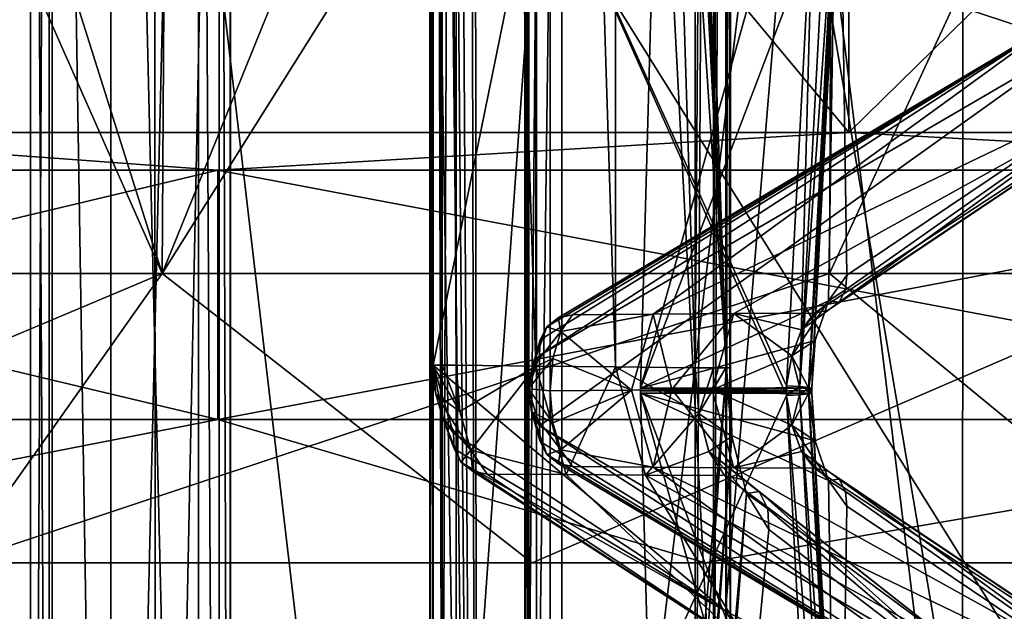
# Model space of a CAD drawing. Extents: x -32 to 32, y -14 to 113.
# Drawn here: x -10 to -7, y 92 to 94 of the extents above; entities that cross this region are included whole.
import ezdxf

# ---------------------------------------------------------------- set-up
doc = ezdxf.new("R2010")
doc.units = 0
doc.header["$MEASUREMENT"] = 0

msp = doc.modelspace()

# ---------------------------------------------------------------- linework, layer by layer
for points in [[(-8.8077, 104.745201, 6.5897), (-8.9071, 104.553398, 6.4548), (-8.795, 86.5, 6.6066)], [(-8.835, 104.672798, -6.5531), (-6.5897, 104.745201, -8.8077), (-6.6066, 86.5, -8.795)], [(-6.5897, 104.745102, 8.8077), (-8.8077, 104.745201, 6.5897), (-8.795, 86.5, 6.6066)], [(-6.5897, 104.745102, 8.8077), (-8.795, 86.5, 6.6066), (-6.6066, 86.5, 8.795)], [(-8.9502, 104.509003, -6.3948), (-8.835, 104.672798, -6.5531), (-8.795, 86.5, -6.6066)], [(-8.835, 104.672798, -6.5531), (-6.6066, 86.5, -8.795), (-8.795, 86.5, -6.6066)], [(-8.9071, 104.553398, 6.4548), (-8.9967, 104.476303, 6.3292), (-8.795, 86.5, 6.6066)], [(-9.0935, 104.449997, -6.1893), (-8.9502, 104.509003, -6.3948), (-8.795, 86.5, -6.6066)], [(-8.9967, 104.476303, 6.3292), (-9.0935, 104.449997, 6.1893), (-8.795, 86.5, 6.6066)], [(-10.2872, 99.25, -3.8953), (-9.0935, 104.449997, -6.1893), (-8.795, 86.5, -6.6066)], [(-9.0935, 104.449997, 6.1893), (-10.2872, 99.25, 3.8953), (-8.795, 86.5, 6.6066)], [(-8.9607, 90.554001, 3.8137), (-8.9607, 102.207603, 3.8137), (-8.9484, 102.207603, 3.8715)], [(-8.9607, 90.554001, 3.8137), (-8.9484, 102.207603, 3.8715), (-8.9484, 90.554001, 3.8715)], [(-8.9498, 90.554001, 3.7556), (-8.9498, 102.207603, 3.7556), (-8.9607, 102.207603, 3.8137)], [(-8.9498, 90.554001, 3.7556), (-8.9607, 102.207603, 3.8137), (-8.9607, 90.554001, 3.8137)], [(-8.9172, 90.554001, 3.7062), (-8.9172, 102.207603, 3.7062), (-8.9498, 102.207603, 3.7556)], [(-8.9172, 90.554001, 3.7062), (-8.9498, 102.207603, 3.7556), (-8.9498, 90.554001, 3.7556)], [(-8.9484, 102.207603, 3.8715), (-7.1033, 91.309998, 6.6788), (-8.9484, 90.554001, 3.8715)], [(-7.099, 101.873299, 6.6833), (-7.1033, 91.309998, 6.6788), (-8.9484, 102.207603, 3.8715)], [(-8.9172, 90.554001, 3.7062), (-8.8682, 102.207603, 3.6733), (-8.9172, 102.207603, 3.7062)], [(-8.8682, 90.554001, 3.6733), (-8.8682, 102.207603, 3.6733), (-8.9172, 90.554001, 3.7062)], [(-8.8682, 90.554001, 3.6733), (-8.0356, 102.184898, 3.3285), (-8.8682, 102.207603, 3.6733)], [(-7.099, 101.873299, -6.6833), (-6.6785, 91.309898, -7.1035), (-3.8715, 102.207603, -8.9484)], [(-8.8682, 90.554001, 3.6733), (-8.0356, 90.572197, 3.3285), (-8.0356, 102.184898, 3.3285)], [(-7.9257, 102.184898, 3.0714), (-7.9257, 90.572197, 3.0714), (-8.5, 101.436996)], [(-8.0356, 90.572197, 3.3285), (-7.9716, 102.184898, 3.2859), (-8.0356, 102.184898, 3.3285)], [(-8.0356, 90.572197, 3.3285), (-7.9716, 90.572197, 3.2859), (-7.9716, 102.184898, 3.2859)], [(-7.9716, 90.572197, 3.2859), (-7.9283, 102.184898, 3.2223), (-7.9716, 102.184898, 3.2859)], [(-7.9716, 90.572197, 3.2859), (-7.9283, 90.572197, 3.2223), (-7.9283, 102.184898, 3.2223)], [(-7.9283, 90.572197, 3.2223), (-7.9122, 102.184898, 3.1471), (-7.9283, 102.184898, 3.2223)], [(-7.9283, 90.572197, 3.2223), (-7.9122, 90.572197, 3.1471), (-7.9122, 102.184898, 3.1471)], [(-7.9122, 90.572197, 3.1471), (-7.9257, 90.572197, 3.0714), (-7.9257, 102.184898, 3.0714)], [(-7.9122, 90.572197, 3.1471), (-7.9257, 102.184898, 3.0714), (-7.9122, 102.184898, 3.1471)], [(-7.099, 101.873299, -6.6833), (-8.9484, 101.539001, -3.8715), (-8.9484, 92.788803, -3.8715)], [(-7.099, 101.873299, -6.6833), (-8.9484, 92.788803, -3.8715), (-7.9291, 91.931, -5.6738)], [(-7.099, 101.873299, -6.6833), (-7.9291, 91.931, -5.6738), (-6.6785, 91.309898, -7.1035)], [(-7.099, 101.873299, 6.6833), (-5.6745, 91.930702, 7.9286), (-7.1033, 91.309998, 6.6788)], [(-7.099, 101.873299, 6.6833), (-3.8715, 92.788803, 8.9484), (-5.6745, 91.930702, 7.9286)], [(-6.1614, 101.848999, 7.5564), (-3.8715, 92.788803, 8.9484), (-7.099, 101.873299, 6.6833)], [(-8.5906, 101.542603, -3.5584), (-8.3131, 101.546402, -3.4434), (-8.3131, 92.782799, -3.4434)], [(-8.3131, 101.546402, -3.4434), (-8.0356, 101.550499, -3.3285), (-8.0356, 92.779602, -3.3285)], [(-8.3131, 101.546402, -3.4434), (-8.0356, 92.779602, -3.3285), (-8.3131, 92.782799, -3.4434)], [(-8.2109, 100.886299, -2.1979), (-7.9257, 92.779602, -3.0714), (-7.9257, 101.550499, -3.0714)], [(-7.9716, 101.550499, -3.2859), (-7.9716, 92.779602, -3.2859), (-8.0356, 92.779602, -3.3285)], [(-8.0356, 101.550499, -3.3285), (-7.9716, 101.550499, -3.2859), (-8.0356, 92.779602, -3.3285)], [(-7.9283, 101.550499, -3.2223), (-7.9283, 92.779602, -3.2223), (-7.9716, 92.779602, -3.2859)], [(-7.9716, 101.550499, -3.2859), (-7.9283, 101.550499, -3.2223), (-7.9716, 92.779602, -3.2859)], [(-7.9122, 101.550499, -3.1471), (-7.9122, 92.779602, -3.1471), (-7.9283, 92.779602, -3.2223)], [(-7.9283, 101.550499, -3.2223), (-7.9122, 101.550499, -3.1471), (-7.9283, 92.779602, -3.2223)], [(-7.9257, 101.550499, -3.0714), (-7.9257, 92.779602, -3.0714), (-7.9122, 92.779602, -3.1471)], [(-7.9122, 101.550499, -3.1471), (-7.9257, 101.550499, -3.0714), (-7.9122, 92.779602, -3.1471)], [(-8.9484, 101.539001, -3.8715), (-8.9607, 92.788803, -3.8137), (-8.9484, 92.788803, -3.8715)], [(-8.9607, 101.539001, -3.8137), (-8.9498, 92.788803, -3.7556), (-8.9607, 92.788803, -3.8137)], [(-8.9607, 101.539001, -3.8137), (-8.9607, 92.788803, -3.8137), (-8.9484, 101.539001, -3.8715)], [(-8.9498, 101.539001, -3.7556), (-8.9498, 92.788803, -3.7556), (-8.9607, 101.539001, -3.8137)], [(-8.9498, 101.539001, -3.7556), (-8.9172, 92.788803, -3.7062), (-8.9498, 92.788803, -3.7556)], [(-8.9172, 101.539001, -3.7062), (-8.9172, 92.788803, -3.7062), (-8.9498, 101.539001, -3.7556)], [(-8.9172, 101.539001, -3.7062), (-8.8682, 92.788803, -3.6733), (-8.9172, 92.788803, -3.7062)], [(-8.8682, 101.538902, -3.6733), (-8.8682, 92.788803, -3.6733), (-8.9172, 101.539001, -3.7062)], [(-8.8682, 101.538902, -3.6733), (-8.5906, 101.542603, -3.5584), (-8.5906, 92.785904, -3.5584)], [(-8.8682, 101.538902, -3.6733), (-8.5906, 92.785904, -3.5584), (-8.8682, 92.788803, -3.6733)], [(-8.5906, 101.542603, -3.5584), (-8.3131, 92.782799, -3.4434), (-8.5906, 92.785904, -3.5584)], [(-8.5, 101.436996), (-7.9257, 92.779602, -3.0714), (-8.335, 100.8088, -1.6666)], [(-8.5, 101.436996), (-8.5, 86), (-7.9257, 92.779602, -3.0714)], [(-8.5, 101.436996), (-7.9257, 90.572197, 3.0714), (-8.5, 86)], [(-8.2717, 100.780197, -1.957), (-7.9257, 92.779602, -3.0714), (-8.2109, 100.886299, -2.1979)], [(-8.335, 100.8088, -1.6666), (-7.9257, 92.779602, -3.0714), (-8.3051, 100.774902, -1.8096)], [(-8.3051, 100.774902, -1.8096), (-7.9257, 92.779602, -3.0714), (-8.2717, 100.780197, -1.957)], [(-9.9172, 86.5, 0.8075), (-9.6559, 99.25, 2.4011), (-9.919, 99.309402, 0.7846)], [(-9.9172, 86.5, -0.8075), (-9.919, 99.309402, 0.7846), (-9.919, 99.309402, -0.7846)], [(-9.9172, 86.5, -0.8075), (-9.9172, 86.5, 0.8075), (-9.919, 99.309402, 0.7846)], [(-9.9172, 86.5, -0.8075), (-9.919, 99.309402, -0.7846), (-9.6559, 99.25, -2.4011)], [(-10.3519, 86.5, 3.5269), (-10.2872, 86.5, 3.8953), (-10.2872, 99.25, 3.8953)], [(-10.3519, 86.5, 3.5269), (-10.2872, 99.25, 3.8953), (-10.3519, 99.25, 3.5269)], [(-10.2768, 86.5, 3.1605), (-10.3519, 99.25, 3.5269), (-10.2768, 99.25, 3.1605)], [(-10.2768, 86.5, 3.1605), (-10.3519, 86.5, 3.5269), (-10.3519, 99.25, 3.5269)], [(-10.2872, 99.25, -3.8953), (-10.2872, 86.5, -3.8953), (-10.3519, 86.5, -3.5269)], [(-10.3519, 99.25, -3.5269), (-10.3519, 86.5, -3.5269), (-10.2768, 86.5, -3.1605)], [(-10.3519, 99.25, -3.5269), (-10.2872, 99.25, -3.8953), (-10.3519, 86.5, -3.5269)], [(-10.2768, 99.25, -3.1605), (-10.3519, 99.25, -3.5269), (-10.2768, 86.5, -3.1605)], [(-10.2872, 99.25, -3.8953), (-8.795, 86.5, -6.6066), (-10.2872, 86.5, -3.8953)], [(-10.2872, 99.25, 3.8953), (-10.2872, 86.5, 3.8953), (-8.795, 86.5, 6.6066)], [(-10.0723, 86.5, 2.8474), (-10.2768, 99.25, 3.1605), (-10.0723, 99.25, 2.8474)], [(-10.0723, 86.5, 2.8474), (-10.2768, 86.5, 3.1605), (-10.2768, 99.25, 3.1605)], [(-10.2768, 99.25, -3.1605), (-10.2768, 86.5, -3.1605), (-10.0723, 86.5, -2.8474)], [(-10.0723, 99.25, -2.8474), (-10.2768, 99.25, -3.1605), (-10.0723, 86.5, -2.8474)], [(-9.767, 86.5, 2.6313), (-10.0723, 99.25, 2.8474), (-9.767, 99.25, 2.6313)], [(-9.767, 86.5, 2.6313), (-10.0723, 86.5, 2.8474), (-10.0723, 99.25, 2.8474)], [(-9.767, 99.25, -2.6313), (-10.0723, 86.5, -2.8474), (-9.767, 86.5, -2.6313)], [(-9.767, 99.25, -2.6313), (-10.0723, 99.25, -2.8474), (-10.0723, 86.5, -2.8474)], [(-9.9172, 86.5, 0.8075), (-9.6559, 86.5, 2.4011), (-9.6559, 99.25, 2.4011)], [(-9.6559, 86.5, -2.4011), (-9.9172, 86.5, -0.8075), (-9.6559, 99.25, -2.4011)], [(-9.6946, 86.5, 2.5752), (-9.767, 99.25, 2.6313), (-9.6946, 99.25, 2.5752)], [(-9.767, 86.5, 2.6313), (-9.767, 99.25, 2.6313), (-9.6946, 86.5, 2.5752)], [(-9.767, 99.25, -2.6313), (-9.767, 86.5, -2.6313), (-9.6946, 86.5, -2.5752)], [(-9.767, 99.25, -2.6313), (-9.6946, 86.5, -2.5752), (-9.6946, 99.25, -2.5752)], [(-9.6548, 86.5, 2.4927), (-9.6946, 99.25, 2.5752), (-9.6548, 99.25, 2.4927)], [(-9.6946, 86.5, 2.5752), (-9.6946, 99.25, 2.5752), (-9.6548, 86.5, 2.4927)], [(-9.6946, 99.25, -2.5752), (-9.6946, 86.5, -2.5752), (-9.6548, 86.5, -2.4927)], [(-9.6946, 99.25, -2.5752), (-9.6548, 86.5, -2.4927), (-9.6548, 99.25, -2.4927)], [(-9.6559, 86.5, 2.4011), (-9.6548, 99.25, 2.4927), (-9.6559, 99.25, 2.4011)], [(-9.6548, 86.5, 2.4927), (-9.6548, 99.25, 2.4927), (-9.6559, 86.5, 2.4011)], [(-9.6548, 99.25, -2.4927), (-9.6548, 86.5, -2.4927), (-9.6559, 86.5, -2.4011)], [(-9.6548, 99.25, -2.4927), (-9.6559, 86.5, -2.4011), (-9.6559, 99.25, -2.4011)], [(-12.4624, 98.909897, -6.2473), (-12.5093, 93.108795, -6.2667), (-9.8933, 93.108795, -9.8933)], [(-12.4624, 98.909897, -6.2473), (-9.8933, 93.108795, -9.8933), (-9.8575, 98.909897, -9.8575)], [(-11.7246, 98.909897, 7.5414), (-9.8933, 93.108795, 9.8933), (-11.7685, 93.108795, 7.5667)], [(-9.8575, 98.909897, 9.8575), (-9.8933, 93.108795, 9.8933), (-11.7246, 98.909897, 7.5414)], [(-7.5414, 98.909897, 11.7246), (-7.5667, 93.108795, 11.7685), (-9.8933, 93.108795, 9.8933)], [(-7.5414, 98.909897, 11.7246), (-9.8933, 93.108795, 9.8933), (-9.8575, 98.909897, 9.8575)], [(-6.2473, 98.909897, -12.4624), (-9.8933, 93.108795, -9.8933), (-6.2667, 93.108795, -12.5093)], [(-9.8575, 98.909897, -9.8575), (-9.8933, 93.108795, -9.8933), (-6.2473, 98.909897, -12.4624)], [(-4.8819, 98.909897, 13.0578), (-4.895, 93.108795, 13.107), (-7.5667, 93.108795, 11.7685)], [(-4.8819, 98.909897, 13.0578), (-7.5667, 93.108795, 11.7685), (-7.5414, 98.909897, 11.7246)], [(-11.4907, 98.400002, -9.6418), (-7.5, 93.599998, -12.9904), (-11.4907, 93.599998, -9.6418)], [(-11.4907, 98.400002, -9.6418), (-7.5, 98.400002, -12.9904), (-7.5, 93.599998, -12.9904)], [(-7.5, 98.400002, 12.9904), (-11.4907, 93.599998, 9.6418), (-7.5, 93.599998, 12.9904)], [(-7.5, 98.400002, 12.9904), (-11.4907, 98.400002, 9.6418), (-11.4907, 93.599998, 9.6418)], [(-7.5, 98.400002, -12.9904), (-2.6047, 93.599998, -14.7721), (-7.5, 93.599998, -12.9904)], [(-7.5, 98.400002, -12.9904), (-2.6047, 98.400002, -14.7721), (-2.6047, 93.599998, -14.7721)], [(-2.6047, 98.400002, 14.7721), (-7.5, 93.599998, 12.9904), (-2.6047, 93.599998, 14.7721)], [(-2.6047, 98.400002, 14.7721), (-7.5, 98.400002, 12.9904), (-7.5, 93.599998, 12.9904)], [(-8.225527, 92.708542, -1.106888), (-8.158312, 95.158539, -0.000162), (-7.537479, 95.158554, -3.122437)], [(-7.570075, 93.013252, -3.360405), (-8.225527, 92.708542, -1.106888), (-7.537479, 95.158554, -3.122437)], [(-8.225527, 92.708542, -1.106888), (-8.225485, 92.708542, 1.106194), (-8.158312, 95.158539, -0.000162)], [(-8.225485, 92.708542, 1.106194), (-7.546276, 94.499138, 3.198721), (-8.158312, 95.158539, -0.000162)], [(-7.507007, 93.102356, -3.486845), (-7.570075, 93.013252, -3.360405), (-7.537479, 95.158554, -3.122437)], [(-6.021538, 94.101669, -5.595232), (-7.507007, 93.102356, -3.486845), (-7.537479, 95.158554, -3.122437)], [(-8.303893, 94.997429, 4.420764), (-8.351976, 94.966629, 4.434198), (-6.717282, 93.908134, 6.717957)], [(-8.251356, 95.008133, 4.397216), (-8.303893, 94.997429, 4.420764), (-6.717282, 93.908134, 6.717957)], [(-8.251356, 95.008133, 4.397216), (-6.442211, 93.986237, 6.776517), (-5.950245, 94.086945, 5.875313)], [(-8.251356, 95.008133, 4.397216), (-6.717282, 93.908134, 6.717957), (-6.442211, 93.986237, 6.776517)], [(-8.351976, 94.966629, 4.434198), (-8.38811, 94.920532, 4.435542), (-6.717282, 93.908134, 6.717957)], [(-8.38811, 94.920532, 4.435542), (-8.406849, 94.866127, 4.424439), (-6.717282, 93.908134, 6.717957)], [(-8.615538, 94.535027, 4.002891), (-6.717282, 93.908134, 6.717957), (-8.406849, 94.866127, 4.424439)], [(-8.615513, 90.86483, 4.00288), (-8.615538, 94.535027, 4.002891), (-8.62933, 94.535027, 3.945398)], [(-8.629305, 90.86483, 3.945387), (-8.62933, 94.535027, 3.945398), (-8.619928, 94.535027, 3.887057)], [(-8.629305, 90.86483, 3.945387), (-8.615513, 90.86483, 4.00288), (-8.62933, 94.535027, 3.945398)], [(-8.619904, 90.86483, 3.887047), (-8.629305, 90.86483, 3.945387), (-8.619928, 94.535027, 3.887057)], [(-8.619904, 90.86483, 3.887047), (-8.619928, 94.535027, 3.887057), (-8.588676, 94.535027, 3.836849)], [(-8.588652, 90.86483, 3.836838), (-8.619904, 90.86483, 3.887047), (-8.588676, 94.535027, 3.836849)], [(-6.717266, 91.49173, 6.717951), (-6.717282, 93.908134, 6.717957), (-8.615538, 94.535027, 4.002891)], [(-8.615513, 90.86483, 4.00288), (-6.717266, 91.49173, 6.717951), (-8.615538, 94.535027, 4.002891)], [(-8.588652, 90.86483, 3.836838), (-8.588676, 94.535027, 3.836849), (-8.540524, 94.535027, 3.802693)], [(-8.540499, 90.86483, 3.802682), (-8.588652, 90.86483, 3.836838), (-8.540524, 94.535027, 3.802693)], [(-7.717515, 92.717239, 3.43618), (-8.540524, 94.535027, 3.802693), (-7.62313, 94.507736, 3.394253)], [(-7.717515, 92.682632, 3.43618), (-8.540524, 94.535027, 3.802693), (-7.717515, 92.717239, 3.43618)], [(-8.540499, 90.86483, 3.802682), (-8.540524, 94.535027, 3.802693), (-7.717515, 92.682632, 3.43618)], [(-8.225485, 92.708542, 1.106194), (-7.640662, 92.708534, 3.24065), (-7.546276, 94.499138, 3.198721)], [(-7.717515, 92.717239, 3.43618), (-7.62313, 94.507736, 3.394253), (-7.670282, 92.713936, 3.402944)], [(-7.670282, 92.713936, 3.402944), (-7.62313, 94.507736, 3.394253), (-7.575825, 94.50444, 3.360945)], [(-7.670282, 92.713936, 3.402944), (-7.575825, 94.50444, 3.360945), (-7.544785, 94.50174, 3.312222)], [(-7.670282, 92.713936, 3.402944), (-7.544785, 94.50174, 3.312222), (-7.6391, 92.711136, 3.354221)], [(-7.628709, 92.709236, 3.297294), (-7.546276, 94.499138, 3.198721), (-7.640662, 92.708534, 3.24065)], [(-7.6391, 92.711136, 3.354221), (-7.544785, 94.50174, 3.312222), (-7.534393, 94.49984, 3.255295)], [(-7.6391, 92.711136, 3.354221), (-7.534393, 94.49984, 3.255295), (-7.628709, 92.709236, 3.297294)], [(-7.628709, 92.709236, 3.297294), (-7.534393, 94.49984, 3.255295), (-7.546276, 94.499138, 3.198721)], [(-7.533809, 93.008453, -3.53953), (-6.021538, 94.101669, -5.595232), (-6.095013, 93.969971, -5.735748)], [(-7.533809, 93.008453, -3.53953), (-7.511038, 93.051155, -3.510394), (-6.021538, 94.101669, -5.595232)], [(-7.511038, 93.051155, -3.510394), (-7.507007, 93.102356, -3.486845), (-6.021538, 94.101669, -5.595232)], [(-6.776498, 93.986267, -6.443142), (-6.717962, 93.908173, -6.71823), (-8.577964, 92.822449, -4.08393)], [(-6.776498, 93.986267, -6.443142), (-8.577964, 92.822449, -4.08393), (-8.57563, 92.876854, -4.06222)], [(-6.776498, 93.986267, -6.443142), (-8.57563, 92.876854, -4.06222), (-8.552931, 92.922951, -4.034144)], [(-6.776498, 93.986267, -6.443142), (-8.552931, 92.922951, -4.034144), (-8.513401, 92.953651, -4.003664)], [(-6.776498, 93.986267, -6.443142), (-8.513401, 92.953651, -4.003664), (-8.463053, 92.964455, -3.97566)], [(-6.776498, 93.986267, -6.443142), (-8.463053, 92.964455, -3.97566), (-8.182038, 92.966354, -3.849778)], [(-6.095013, 93.969971, -5.735748), (-6.776498, 93.986267, -6.443142), (-8.182038, 92.966354, -3.849778)], [(-6.095013, 93.969971, -5.735748), (-8.182038, 92.966354, -3.849778), (-7.901094, 92.968452, -3.723825)], [(-6.095013, 93.969971, -5.735748), (-7.901094, 92.968452, -3.723825), (-7.620151, 92.970657, -3.597873)], [(-7.620151, 92.970657, -3.597873), (-7.571923, 92.980354, -3.570151), (-6.095013, 93.969971, -5.735748)], [(-7.571923, 92.980354, -3.570151), (-7.533809, 93.008453, -3.53953), (-6.095013, 93.969971, -5.735748)], [(-8.577963, 92.577454, -4.08393), (-8.577964, 92.822449, -4.08393), (-6.717962, 93.908173, -6.71823)], [(-6.717946, 91.491768, -6.718236), (-8.577963, 92.577454, -4.08393), (-6.717962, 93.908173, -6.71823)], [(-13.3488, 93.468796, 9.6985), (-9.6985, 93.468796, 13.3488), (-11.4907, 93.599998, 9.6418)], [(-9.6985, 93.468796, -13.3488), (-13.3488, 93.468796, -9.6985), (-11.4907, 93.599998, -9.6418)], [(-11.4907, 93.599998, 9.6418), (-9.6985, 93.468796, 13.3488), (-7.5, 93.599998, 12.9904)], [(-7.5, 93.599998, -12.9904), (-9.6985, 93.468796, -13.3488), (-11.4907, 93.599998, -9.6418)], [(-9.6985, 93.468796, 13.3488), (-5.0988, 93.468796, 15.6924), (-7.5, 93.599998, 12.9904)], [(-5.0988, 93.468796, -15.6924), (-9.6985, 93.468796, -13.3488), (-7.5, 93.599998, -12.9904)], [(-7.5, 93.599998, 12.9904), (-5.0988, 93.468796, 15.6924), (-2.6047, 93.599998, 14.7721)], [(-2.6047, 93.599998, -14.7721), (-5.0988, 93.468796, -15.6924), (-7.5, 93.599998, -12.9904)], [(-13.3488, 93.468796, -9.6985), (-9.6985, 92.599998, -13.3488), (-13.3488, 92.599998, -9.6985)], [(-13.3488, 93.468796, -9.6985), (-9.6985, 93.468796, -13.3488), (-9.6985, 92.599998, -13.3488)], [(-9.6985, 93.468796, 13.3488), (-13.3488, 92.599998, 9.6985), (-9.6985, 92.599998, 13.3488)], [(-9.6985, 93.468796, 13.3488), (-13.3488, 93.468796, 9.6985), (-13.3488, 92.599998, 9.6985)], [(-9.6985, 93.468796, -13.3488), (-5.0988, 92.599998, -15.6924), (-9.6985, 92.599998, -13.3488)], [(-9.6985, 93.468796, -13.3488), (-5.0988, 93.468796, -15.6924), (-5.0988, 92.599998, -15.6924)], [(-5.0988, 93.468796, 15.6924), (-9.6985, 92.599998, 13.3488), (-5.0988, 92.599998, 15.6924)], [(-5.0988, 93.468796, 15.6924), (-9.6985, 93.468796, 13.3488), (-9.6985, 92.599998, 13.3488)], [(-9.8933, 93.108795, -9.8933), (-12.5093, 93.108795, -6.2667), (-12.2873, 92.099998, -8.6036)], [(-8.6036, 92.099998, -12.2873), (-9.8933, 93.108795, -9.8933), (-12.2873, 92.099998, -8.6036)], [(-11.7685, 93.108795, 7.5667), (-9.8933, 93.108795, 9.8933), (-10.6066, 92.099998, 10.6066)], [(-10.6066, 92.099998, 10.6066), (-7.5667, 93.108795, 11.7685), (-6.3393, 92.099998, 13.5946)], [(-10.6066, 92.099998, 10.6066), (-9.8933, 93.108795, 9.8933), (-7.5667, 93.108795, 11.7685)], [(-6.2667, 93.108795, -12.5093), (-9.8933, 93.108795, -9.8933), (-8.6036, 92.099998, -12.2873)], [(-3.8823, 92.099998, -14.4889), (-6.2667, 93.108795, -12.5093), (-8.6036, 92.099998, -12.2873)], [(-7.5667, 93.108795, 11.7685), (-4.895, 93.108795, 13.107), (-6.3393, 92.099998, 13.5946)], [(-7.570075, 93.013252, -3.360405), (-7.507007, 93.102356, -3.486845), (-7.511038, 93.051155, -3.510394)], [(-7.570075, 93.013252, -3.360405), (-7.511038, 93.051155, -3.510394), (-7.533809, 93.008453, -3.53953)], [(-7.616597, 92.875153, -3.273566), (-8.225527, 92.708542, -1.106888), (-7.570075, 93.013252, -3.360405)], [(-7.698703, 92.821053, -3.457078), (-7.616597, 92.875153, -3.273566), (-7.570075, 93.013252, -3.360405)], [(-7.698703, 92.821053, -3.457078), (-7.570075, 93.013252, -3.360405), (-7.664836, 92.911957, -3.514146)], [(-7.664836, 92.911957, -3.514146), (-7.570075, 93.013252, -3.360405), (-7.533809, 93.008453, -3.53953)], [(-7.664836, 92.911957, -3.514146), (-7.533809, 93.008453, -3.53953), (-7.571923, 92.980354, -3.570151)], [(-8.116262, 92.704453, -3.614007), (-7.901094, 92.968452, -3.723825), (-8.182038, 92.966354, -3.849778)], [(-8.116262, 92.704453, -3.614007), (-7.975614, 92.702957, -3.551279), (-7.901094, 92.968452, -3.723825)], [(-7.975614, 92.702957, -3.551279), (-7.698703, 92.821053, -3.457078), (-7.901094, 92.968452, -3.723825)], [(-7.901094, 92.968452, -3.723825), (-7.664836, 92.911957, -3.514146), (-7.620151, 92.970657, -3.597873)], [(-7.901094, 92.968452, -3.723825), (-7.698703, 92.821053, -3.457078), (-7.664836, 92.911957, -3.514146)], [(-7.664836, 92.911957, -3.514146), (-7.571923, 92.980354, -3.570151), (-7.620151, 92.970657, -3.597873)], [(-8.513401, 92.953651, -4.003664), (-8.552931, 92.922951, -4.034144), (-8.503778, 92.905853, -3.885568)], [(-8.463053, 92.964455, -3.97566), (-8.513401, 92.953651, -4.003664), (-8.503778, 92.905853, -3.885568)], [(-8.463053, 92.964455, -3.97566), (-8.503778, 92.905853, -3.885568), (-8.182038, 92.966354, -3.849778)], [(-8.257053, 92.701454, -3.676595), (-8.182038, 92.966354, -3.849778), (-8.503778, 92.905853, -3.885568)], [(-8.257053, 92.701454, -3.676595), (-8.116262, 92.704453, -3.614007), (-8.182038, 92.966354, -3.849778)], [(-8.552931, 92.922951, -4.034144), (-8.57563, 92.876854, -4.06222), (-8.604761, 92.777649, -4.027145)], [(-8.503778, 92.905853, -3.885568), (-8.552931, 92.922951, -4.034144), (-8.604761, 92.777649, -4.027145)], [(-8.503778, 92.905853, -3.885568), (-8.604761, 92.777649, -4.027145), (-8.531211, 92.812347, -3.824611)], [(-8.257053, 92.701454, -3.676595), (-8.503778, 92.905853, -3.885568), (-8.531211, 92.812347, -3.824611)], [(-8.57563, 92.876854, -4.06222), (-8.577964, 92.822449, -4.08393), (-8.604761, 92.777649, -4.027145)], [(-7.64092, 92.708557, -3.24132), (-8.225527, 92.708542, -1.106888), (-7.616597, 92.875153, -3.273566)], [(-7.639511, 92.707054, -3.35475), (-7.616597, 92.875153, -3.273566), (-7.698703, 92.821053, -3.457078)], [(-7.629043, 92.707054, -3.297894), (-7.64092, 92.708557, -3.24132), (-7.616597, 92.875153, -3.273566)], [(-7.639511, 92.707054, -3.35475), (-7.629043, 92.707054, -3.297894), (-7.616597, 92.875153, -3.273566)], [(-8.615789, 92.705948, -4.003385), (-8.604761, 92.777649, -4.027145), (-8.577964, 92.822449, -4.08393)], [(-8.577963, 92.577454, -4.08393), (-8.615789, 92.705948, -4.003385), (-8.577964, 92.822449, -4.08393)], [(-8.531211, 92.812347, -3.824611), (-8.604761, 92.777649, -4.027145), (-8.615789, 92.705948, -4.003385)], [(-8.531211, 92.812347, -3.824611), (-8.615789, 92.705948, -4.003385), (-8.540895, 92.699951, -3.803042)], [(-8.257053, 92.701454, -3.676595), (-8.531211, 92.812347, -3.824611), (-8.540895, 92.699951, -3.803042)], [(-7.975614, 92.702957, -3.551279), (-7.717793, 92.711357, -3.436713), (-7.698703, 92.821053, -3.457078)], [(-7.717793, 92.711357, -3.436713), (-7.670627, 92.708557, -3.403404), (-7.698703, 92.821053, -3.457078)], [(-7.670627, 92.708557, -3.403404), (-7.639511, 92.707054, -3.35475), (-7.698703, 92.821053, -3.457078)], [(-8.9607, 92.788803, -3.8137), (-8.9498, 92.788803, -3.7556), (-8.9398, 92.687599, -3.8914)], [(-8.9484, 92.788803, -3.8715), (-8.9607, 92.788803, -3.8137), (-8.9398, 92.687599, -3.8914)], [(-8.9498, 92.788803, -3.7556), (-8.8552, 92.626801, -3.7051), (-8.9398, 92.687599, -3.8914)], [(-8.9498, 92.788803, -3.7556), (-8.9172, 92.788803, -3.7062), (-8.8552, 92.626801, -3.7051)], [(-8.9484, 92.788803, -3.8715), (-8.915, 92.603699, -3.9478), (-8.8779, 92.551498, -4.0306)], [(-8.9484, 92.788803, -3.8715), (-8.9398, 92.687599, -3.8914), (-8.915, 92.603699, -3.9478)], [(-8.9484, 92.788803, -3.8715), (-8.8779, 92.551498, -4.0306), (-7.9291, 91.931, -5.6738)], [(-8.9172, 92.788803, -3.7062), (-8.8682, 92.788803, -3.6733), (-8.8552, 92.626801, -3.7051)], [(-8.5906, 92.785904, -3.5584), (-8.8552, 92.626801, -3.7051), (-8.8682, 92.788803, -3.6733)], [(-8.5906, 92.785904, -3.5584), (-8.8174, 92.492599, -3.7943), (-8.8552, 92.626801, -3.7051)], [(-8.5906, 92.785904, -3.5584), (-8.4848, 92.407402, -3.8073), (-8.8174, 92.492599, -3.7943)], [(-8.3131, 92.782799, -3.4434), (-8.4848, 92.407402, -3.8073), (-8.5906, 92.785904, -3.5584)], [(-7.9257, 92.779602, -3.0714), (-8.5, 86), (-8.2715, 87.880302, -1.9575)], [(-8.3131, 92.782799, -3.4434), (-8.209, 92.405701, -3.6889), (-8.4848, 92.407402, -3.8073)], [(-8.023, 92.620102, -3.3592), (-8.209, 92.405701, -3.6889), (-8.3131, 92.782799, -3.4434)], [(-8.0356, 92.779602, -3.3285), (-8.023, 92.620102, -3.3592), (-8.3131, 92.782799, -3.4434)], [(-7.9257, 92.779602, -3.0714), (-8.2715, 87.880302, -1.9575), (-7.908, 92.540398, -3.1167)], [(-8.0356, 92.779602, -3.3285), (-7.9716, 92.779602, -3.2859), (-8.023, 92.620102, -3.3592)], [(-7.9283, 92.779602, -3.2223), (-7.908, 92.540398, -3.1167), (-8.023, 92.620102, -3.3592)], [(-7.9716, 92.779602, -3.2859), (-7.9283, 92.779602, -3.2223), (-8.023, 92.620102, -3.3592)], [(-7.9283, 92.779602, -3.2223), (-7.9122, 92.779602, -3.1471), (-7.908, 92.540398, -3.1167)], [(-7.9122, 92.779602, -3.1471), (-7.9257, 92.779602, -3.0714), (-7.908, 92.540398, -3.1167)], [(-8.577963, 92.577454, -4.08393), (-8.606245, 92.627052, -4.023963), (-8.615789, 92.705948, -4.003385)], [(-8.53121, 92.587448, -3.824611), (-8.615789, 92.705948, -4.003385), (-8.606245, 92.627052, -4.023963)], [(-8.540895, 92.699951, -3.803042), (-8.615789, 92.705948, -4.003385), (-8.53121, 92.587448, -3.824611)], [(-8.257053, 92.701454, -3.676595), (-8.540895, 92.699951, -3.803042), (-8.53121, 92.587448, -3.824611)], [(-8.257053, 92.701454, -3.676595), (-8.53121, 92.587448, -3.824611), (-8.503776, 92.494049, -3.885569)], [(-8.257053, 92.701454, -3.676595), (-8.503776, 92.494049, -3.885569), (-8.182035, 92.433556, -3.84978)], [(-8.257053, 92.701454, -3.676595), (-8.182035, 92.433556, -3.84978), (-8.116262, 92.704453, -3.614007)], [(-8.225881, 92.699944, -1.106676), (-8.225769, 92.699936, 1.106335), (-8.225485, 92.708542, 1.106194)], [(-8.225527, 92.708542, -1.106888), (-8.225881, 92.699944, -1.106676), (-8.225485, 92.708542, 1.106194)], [(-7.641202, 92.699951, -3.241179), (-8.225881, 92.699944, -1.106676), (-8.225527, 92.708542, -1.106888)], [(-7.641202, 92.699951, -3.241179), (-8.225527, 92.691345, -1.106888), (-8.225881, 92.699944, -1.106676)], [(-8.225881, 92.699944, -1.106676), (-8.225527, 92.691345, -1.106888), (-8.225485, 92.691338, 1.106194)], [(-8.225881, 92.699944, -1.106676), (-8.225485, 92.691338, 1.106194), (-8.225769, 92.699936, 1.106335)], [(-8.225485, 92.708542, 1.106194), (-8.225769, 92.699936, 1.106335), (-7.640662, 92.708534, 3.24065)], [(-8.225769, 92.699936, 1.106335), (-7.640874, 92.699936, 3.240862), (-7.640662, 92.708534, 3.24065)], [(-8.225769, 92.699936, 1.106335), (-8.225485, 92.691338, 1.106194), (-7.640662, 92.691338, 3.24065)], [(-8.225769, 92.699936, 1.106335), (-7.640662, 92.691338, 3.24065), (-7.640874, 92.699936, 3.240862)], [(-7.64092, 92.708557, -3.24132), (-7.641202, 92.699951, -3.241179), (-8.225527, 92.708542, -1.106888)], [(-7.641202, 92.699951, -3.241179), (-7.64092, 92.691353, -3.24132), (-8.225527, 92.691345, -1.106888)], [(-8.116262, 92.704453, -3.614007), (-8.182035, 92.433556, -3.84978), (-7.901091, 92.431458, -3.723827)], [(-8.116262, 92.704453, -3.614007), (-7.901091, 92.431458, -3.723827), (-7.975614, 92.702957, -3.551279)], [(-7.975614, 92.702957, -3.551279), (-7.717793, 92.688553, -3.436713), (-7.717793, 92.711357, -3.436713)], [(-7.975614, 92.702957, -3.551279), (-7.698772, 92.579155, -3.457008), (-7.717793, 92.688553, -3.436713)], [(-7.975614, 92.702957, -3.551279), (-7.901091, 92.431458, -3.723827), (-7.698772, 92.579155, -3.457008)], [(-7.717793, 92.688553, -3.436713), (-7.670627, 92.708557, -3.403404), (-7.717793, 92.711357, -3.436713)], [(-7.717793, 92.688553, -3.436713), (-7.670627, 92.691353, -3.403404), (-7.670627, 92.708557, -3.403404)], [(-7.717515, 92.717239, 3.43618), (-7.670282, 92.713936, 3.402944), (-7.717515, 92.682632, 3.43618)], [(-7.717515, 92.682632, 3.43618), (-7.670282, 92.713936, 3.402944), (-7.670282, 92.685936, 3.402944)], [(-7.698772, 92.579155, -3.457008), (-7.639511, 92.692856, -3.35475), (-7.670627, 92.691353, -3.403404)], [(-7.698772, 92.579155, -3.457008), (-7.616736, 92.525154, -3.273426), (-7.639511, 92.692856, -3.35475)], [(-7.670627, 92.691353, -3.403404), (-7.639511, 92.707054, -3.35475), (-7.670627, 92.708557, -3.403404)], [(-7.670627, 92.691353, -3.403404), (-7.639511, 92.692856, -3.35475), (-7.639511, 92.707054, -3.35475)], [(-7.670282, 92.713936, 3.402944), (-7.6391, 92.711136, 3.354221), (-7.670282, 92.685936, 3.402944)], [(-7.670282, 92.685936, 3.402944), (-7.6391, 92.711136, 3.354221), (-7.6391, 92.688736, 3.354221)], [(-7.629043, 92.707054, -3.297894), (-7.641202, 92.699951, -3.241179), (-7.64092, 92.708557, -3.24132)], [(-7.629043, 92.692856, -3.297894), (-7.641202, 92.699951, -3.241179), (-7.629043, 92.707054, -3.297894)], [(-7.629043, 92.692856, -3.297894), (-7.64092, 92.691353, -3.24132), (-7.641202, 92.699951, -3.241179)], [(-7.616736, 92.525154, -3.273426), (-7.64092, 92.691353, -3.24132), (-7.629043, 92.692856, -3.297894)], [(-7.628709, 92.709236, 3.297294), (-7.640662, 92.708534, 3.24065), (-7.640874, 92.699936, 3.240862)], [(-7.628709, 92.709236, 3.297294), (-7.640874, 92.699936, 3.240862), (-7.628709, 92.690636, 3.297294)], [(-7.628709, 92.690636, 3.297294), (-7.640874, 92.699936, 3.240862), (-7.640662, 92.691338, 3.24065)], [(-7.639511, 92.692856, -3.35475), (-7.629043, 92.707054, -3.297894), (-7.639511, 92.707054, -3.35475)], [(-7.639511, 92.692856, -3.35475), (-7.629043, 92.692856, -3.297894), (-7.629043, 92.707054, -3.297894)], [(-7.616736, 92.525154, -3.273426), (-7.629043, 92.692856, -3.297894), (-7.639511, 92.692856, -3.35475)], [(-7.6391, 92.711136, 3.354221), (-7.628709, 92.709236, 3.297294), (-7.6391, 92.688736, 3.354221)], [(-7.6391, 92.688736, 3.354221), (-7.628709, 92.709236, 3.297294), (-7.628709, 92.690636, 3.297294)], [(-8.9398, 92.687599, -3.8914), (-8.8552, 92.626801, -3.7051), (-8.8174, 92.492599, -3.7943)], [(-8.9398, 92.687599, -3.8914), (-8.8174, 92.492599, -3.7943), (-8.915, 92.603699, -3.9478)], [(-7.623106, 90.892136, 3.394242), (-8.540499, 90.86483, 3.802682), (-7.717515, 92.682632, 3.43618)], [(-8.225527, 92.691345, -1.106888), (-7.64092, 92.691353, -3.24132), (-7.616736, 92.525154, -3.273426)], [(-8.225527, 92.691345, -1.106888), (-7.537446, 90.241356, -3.12245), (-8.158279, 90.241341, -0.000175)], [(-8.225527, 92.691345, -1.106888), (-7.616736, 92.525154, -3.273426), (-7.570212, 92.386955, -3.360124)], [(-8.225527, 92.691345, -1.106888), (-7.570212, 92.386955, -3.360124), (-7.537446, 90.241356, -3.12245)], [(-8.225485, 92.691338, 1.106194), (-8.225527, 92.691345, -1.106888), (-8.158279, 90.241341, -0.000175)], [(-7.546252, 90.900734, 3.198712), (-8.225485, 92.691338, 1.106194), (-8.158279, 90.241341, -0.000175)], [(-7.640662, 92.691338, 3.24065), (-8.225485, 92.691338, 1.106194), (-7.546252, 90.900734, 3.198712)], [(-7.698772, 92.579155, -3.457008), (-7.670627, 92.691353, -3.403404), (-7.717793, 92.688553, -3.436713)], [(-7.575801, 90.895439, 3.360936), (-7.717515, 92.682632, 3.43618), (-7.670282, 92.685936, 3.402944)], [(-7.623106, 90.892136, 3.394242), (-7.717515, 92.682632, 3.43618), (-7.575801, 90.895439, 3.360936)], [(-7.544762, 90.89814, 3.312213), (-7.670282, 92.685936, 3.402944), (-7.6391, 92.688736, 3.354221)], [(-7.575801, 90.895439, 3.360936), (-7.670282, 92.685936, 3.402944), (-7.544762, 90.89814, 3.312213)], [(-7.546252, 90.900734, 3.198712), (-7.628709, 92.690636, 3.297294), (-7.640662, 92.691338, 3.24065)], [(-7.534299, 90.90004, 3.255356), (-7.6391, 92.688736, 3.354221), (-7.628709, 92.690636, 3.297294)], [(-7.544762, 90.89814, 3.312213), (-7.6391, 92.688736, 3.354221), (-7.534299, 90.90004, 3.255356)], [(-7.534299, 90.90004, 3.255356), (-7.628709, 92.690636, 3.297294), (-7.546252, 90.900734, 3.198712)], [(-8.606245, 92.627052, -4.023963), (-8.577963, 92.577454, -4.08393), (-8.575628, 92.523048, -4.062221)], [(-8.606245, 92.627052, -4.023963), (-8.575628, 92.523048, -4.062221), (-8.552928, 92.476952, -4.034146)], [(-8.503776, 92.494049, -3.885569), (-8.606245, 92.627052, -4.023963), (-8.552928, 92.476952, -4.034146)], [(-8.53121, 92.587448, -3.824611), (-8.606245, 92.627052, -4.023963), (-8.503776, 92.494049, -3.885569)], [(-13.3488, 92.599998, -9.6985), (-9.6985, 92.599998, -13.3488), (-12.2567, 92.099998, -10.2846)], [(-9.6985, 92.599998, 13.3488), (-13.3488, 92.599998, 9.6985), (-12.2567, 92.099998, 10.2846)], [(-12.2567, 92.099998, -10.2846), (-9.6985, 92.599998, -13.3488), (-8, 92.099998, -13.8564)], [(-8, 92.099998, 13.8564), (-9.6985, 92.599998, 13.3488), (-12.2567, 92.099998, 10.2846)], [(-9.6985, 92.599998, -13.3488), (-5.0988, 92.599998, -15.6924), (-8, 92.099998, -13.8564)], [(-5.0988, 92.599998, 15.6924), (-9.6985, 92.599998, 13.3488), (-8, 92.099998, 13.8564)], [(-8.915, 92.603699, -3.9478), (-8.8749, 92.496902, -4.0094), (-8.8779, 92.551498, -4.0306)], [(-8.915, 92.603699, -3.9478), (-8.8516, 92.450699, -3.982), (-8.8749, 92.496902, -4.0094)], [(-8.915, 92.603699, -3.9478), (-8.8174, 92.492599, -3.7943), (-8.8516, 92.450699, -3.982)], [(-8.023, 92.620102, -3.3592), (-7.9878, 92.487701, -3.4456), (-8.209, 92.405701, -3.6889)], [(-8.023, 92.620102, -3.3592), (-7.908, 92.540398, -3.1167), (-7.9878, 92.487701, -3.4456)], [(-8, 92.099998, -13.8564), (-5.0988, 92.599998, -15.6924), (-2.7784, 92.099998, -15.7569)], [(-2.7784, 92.099998, 15.7569), (-5.0988, 92.599998, 15.6924), (-8, 92.099998, 13.8564)], [(-8.577963, 92.577454, -4.08393), (-6.717946, 91.491768, -6.718236), (-6.776481, 91.413666, -6.44315)], [(-8.575628, 92.523048, -4.062221), (-8.577963, 92.577454, -4.08393), (-6.776481, 91.413666, -6.44315)], [(-7.901091, 92.431458, -3.723827), (-7.664974, 92.488159, -3.514005), (-7.698772, 92.579155, -3.457008)], [(-7.698772, 92.579155, -3.457008), (-7.570212, 92.386955, -3.360124), (-7.616736, 92.525154, -3.273426)], [(-7.664974, 92.488159, -3.514005), (-7.570212, 92.386955, -3.360124), (-7.698772, 92.579155, -3.457008)], [(-8.8779, 92.551498, -4.0306), (-8.8749, 92.496902, -4.0094), (-7.9291, 91.931, -5.6738)], [(-8.552928, 92.476952, -4.034146), (-8.575628, 92.523048, -4.062221), (-6.776481, 91.413666, -6.44315)], [(-7.908, 92.540398, -3.1167), (-8.2715, 87.880302, -1.9575), (-8.2364, 88.0037, -2.1004)], [(-7.908, 92.540398, -3.1167), (-8.2364, 88.0037, -2.1004), (-7.8568, 92.341698, -3.2436)], [(-7.9878, 92.487701, -3.4456), (-7.908, 92.540398, -3.1167), (-7.8568, 92.341698, -3.2436)], [(-8.8749, 92.496902, -4.0094), (-8.8516, 92.450699, -3.982), (-7.9291, 91.931, -5.6738)], [(-8.8174, 92.492599, -3.7943), (-8.8115, 92.419899, -3.9525), (-8.8516, 92.450699, -3.982)], [(-8.8174, 92.492599, -3.7943), (-8.7606, 92.409103, -3.9255), (-8.8115, 92.419899, -3.9525)], [(-8.4848, 92.407402, -3.8073), (-8.7606, 92.409103, -3.9255), (-8.8174, 92.492599, -3.7943)], [(-8.503776, 92.494049, -3.885569), (-8.552928, 92.476952, -4.034146), (-8.513397, 92.446251, -4.003666)], [(-8.503776, 92.494049, -3.885569), (-8.513397, 92.446251, -4.003666), (-8.46305, 92.435448, -3.975661)], [(-8.503776, 92.494049, -3.885569), (-8.46305, 92.435448, -3.975661), (-8.182035, 92.433556, -3.84978)], [(-7.9878, 92.487701, -3.4456), (-7.9333, 92.4039, -3.5704), (-8.209, 92.405701, -3.6889)], [(-7.9878, 92.487701, -3.4456), (-7.8124, 92.348701, -3.495), (-7.8656, 92.389503, -3.5347)], [(-7.9878, 92.487701, -3.4456), (-7.8656, 92.389503, -3.5347), (-7.9333, 92.4039, -3.5704)], [(-7.9878, 92.487701, -3.4456), (-7.8568, 92.341698, -3.2436), (-7.8124, 92.348701, -3.495)], [(-7.901091, 92.431458, -3.723827), (-7.620147, 92.429253, -3.597875), (-7.664974, 92.488159, -3.514005)], [(-7.533805, 92.391457, -3.539532), (-7.570212, 92.386955, -3.360124), (-7.664974, 92.488159, -3.514005)], [(-7.571919, 92.419556, -3.570153), (-7.533805, 92.391457, -3.539532), (-7.664974, 92.488159, -3.514005)], [(-7.620147, 92.429253, -3.597875), (-7.571919, 92.419556, -3.570153), (-7.664974, 92.488159, -3.514005)], [(-8.513397, 92.446251, -4.003666), (-8.552928, 92.476952, -4.034146), (-6.776481, 91.413666, -6.44315)], [(-8.8516, 92.450699, -3.982), (-7.8335, 91.7883, -5.5485), (-7.9291, 91.931, -5.6738)], [(-8.8516, 92.450699, -3.982), (-8.8115, 92.419899, -3.9525), (-7.8335, 91.7883, -5.5485)], [(-8.8115, 92.419899, -3.9525), (-8.7606, 92.409103, -3.9255), (-7.8335, 91.7883, -5.5485)], [(-8.46305, 92.435448, -3.975661), (-8.513397, 92.446251, -4.003666), (-6.776481, 91.413666, -6.44315)], [(-6.776481, 91.413666, -6.44315), (-8.182035, 92.433556, -3.84978), (-8.46305, 92.435448, -3.975661)], [(-6.094996, 91.42997, -5.735755), (-7.901091, 92.431458, -3.723827), (-8.182035, 92.433556, -3.84978)], [(-6.776481, 91.413666, -6.44315), (-6.094996, 91.42997, -5.735755), (-8.182035, 92.433556, -3.84978)], [(-6.094996, 91.42997, -5.735755), (-7.620147, 92.429253, -3.597875), (-7.901091, 92.431458, -3.723827)], [(-6.094996, 91.42997, -5.735755), (-7.571919, 92.419556, -3.570153), (-7.620147, 92.429253, -3.597875)], [(-6.094996, 91.42997, -5.735755), (-7.533805, 92.391457, -3.539532), (-7.571919, 92.419556, -3.570153)], [(-7.8335, 91.7883, -5.5485), (-8.7606, 92.409103, -3.9255), (-8.4848, 92.407402, -3.8073)], [(-7.8335, 91.7883, -5.5485), (-8.4848, 92.407402, -3.8073), (-8.209, 92.405701, -3.6889)], [(-7.1032, 91.790802, -5.023), (-8.209, 92.405701, -3.6889), (-7.9333, 92.4039, -3.5704)], [(-7.1032, 91.790802, -5.023), (-7.8335, 91.7883, -5.5485), (-8.209, 92.405701, -3.6889)], [(-7.9333, 92.4039, -3.5704), (-7.8656, 92.389503, -3.5347), (-7.1032, 91.790802, -5.023)], [(-7.8656, 92.389503, -3.5347), (-7.8124, 92.348701, -3.495), (-7.1032, 91.790802, -5.023)], [(-7.533805, 92.391457, -3.539532), (-7.511034, 92.348755, -3.510396), (-7.570212, 92.386955, -3.360124)], [(-7.570212, 92.386955, -3.360124), (-7.507001, 92.297554, -3.486848), (-7.537446, 90.241356, -3.12245)], [(-7.511034, 92.348755, -3.510396), (-7.507001, 92.297554, -3.486848), (-7.570212, 92.386955, -3.360124)], [(-6.021519, 91.298271, -5.59524), (-7.511034, 92.348755, -3.510396), (-7.533805, 92.391457, -3.539532)], [(-6.094996, 91.42997, -5.735755), (-6.021519, 91.298271, -5.59524), (-7.533805, 92.391457, -3.539532)], [(-7.8568, 92.341698, -3.2436), (-8.2364, 88.0037, -2.1004), (-8.1856, 88.050003, -2.2904)], [(-7.8568, 92.341698, -3.2436), (-8.1856, 88.050003, -2.2904), (-7.7785, 92.216103, -3.427)], [(-7.8568, 92.341698, -3.2436), (-7.7818, 92.287796, -3.4572), (-7.8124, 92.348701, -3.495)], [(-7.8568, 92.341698, -3.2436), (-7.7785, 92.216103, -3.427), (-7.7818, 92.287796, -3.4572)], [(-7.8124, 92.348701, -3.495), (-6.9787, 91.602997, -4.8526), (-7.1032, 91.790802, -5.023)], [(-7.8124, 92.348701, -3.495), (-7.7818, 92.287796, -3.4572), (-6.9787, 91.602997, -4.8526)], [(-6.021519, 91.298271, -5.59524), (-7.507001, 92.297554, -3.486848), (-7.511034, 92.348755, -3.510396)], [(-7.7818, 92.287796, -3.4572), (-7.7785, 92.216103, -3.427), (-6.9787, 91.602997, -4.8526)], [(-7.507001, 92.297554, -3.486848), (-6.021519, 91.298271, -5.59524), (-7.537446, 90.241356, -3.12245)], [(-7.7785, 92.216103, -3.427), (-8.1856, 88.050003, -2.2904), (-6.9787, 91.602997, -4.8526)], [(-8.6036, 92.099998, -12.2873), (-12.2873, 92.099998, -8.6036), (-12.2567, 92.099998, -10.2846)], [(-10.6066, 92.099998, 10.6066), (-8, 92.099998, 13.8564), (-12.2567, 92.099998, 10.2846)], [(-8, 92.099998, -13.8564), (-8.6036, 92.099998, -12.2873), (-12.2567, 92.099998, -10.2846)], [(-6.3393, 92.099998, 13.5946), (-8, 92.099998, 13.8564), (-10.6066, 92.099998, 10.6066)], [(-3.8823, 92.099998, -14.4889), (-8.6036, 92.099998, -12.2873), (-8, 92.099998, -13.8564)], [(-2.7784, 92.099998, 15.7569), (-8, 92.099998, 13.8564), (-6.3393, 92.099998, 13.5946)], [(-2.7784, 92.099998, -15.7569), (-3.8823, 92.099998, -14.4889), (-8, 92.099998, -13.8564)], [(-7.9291, 91.931, -5.6738), (-7.8335, 91.7883, -5.5485), (-6.6785, 91.309898, -7.1035)]]:
    msp.add_3dface(points)

doc.saveas('drawing.dxf')
